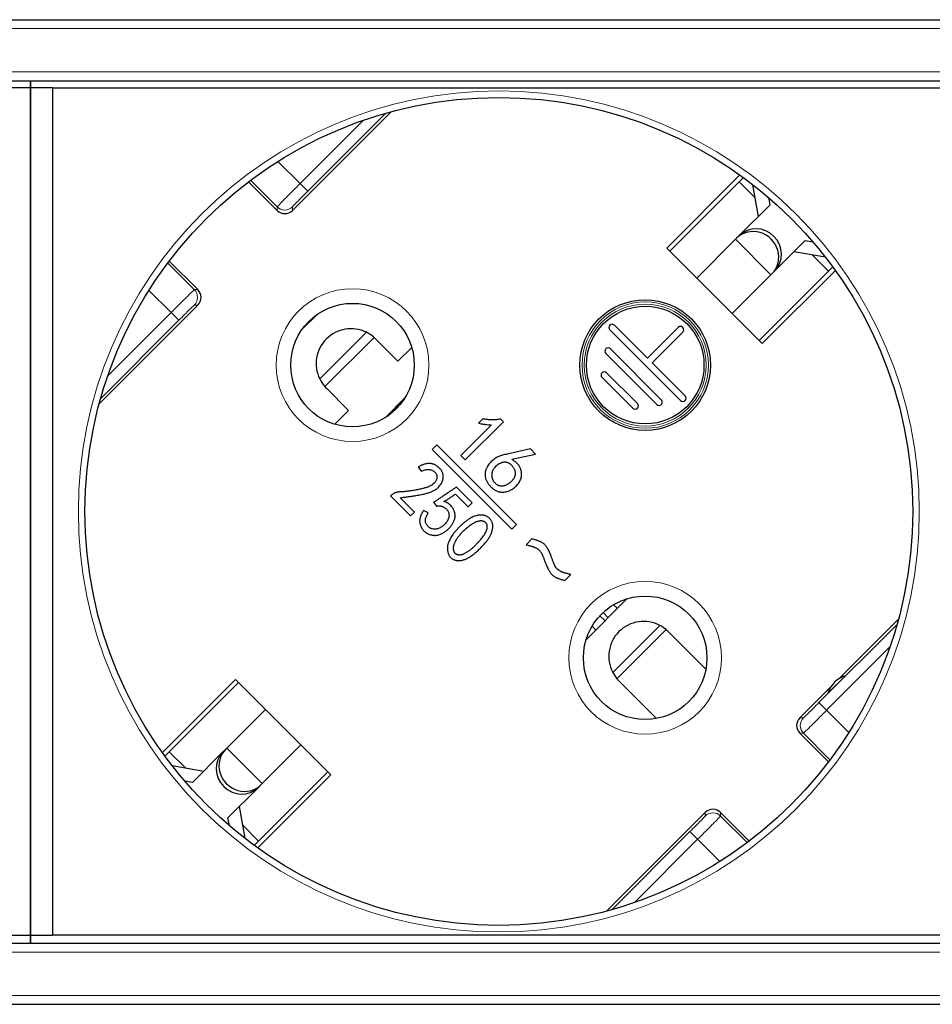
# Model space of a CAD drawing. Units: millimetres. Extents: x 440 to 1484, y 61 to 525.
# Drawn here: x 678 to 720, y 307 to 352 of the extents above; entities that cross this region are included whole.
import ezdxf

# ---------------------------------------------------------------- set-up
doc = ezdxf.new("R2010")
doc.units = ezdxf.units.MM
doc.header["$LTSCALE"] = 4
doc.layers.add('Visible (ISO)', color=7, linetype='Continuous', lineweight=25)
doc.layers.add('Visible Narrow (ISO)', color=7, linetype='Continuous', lineweight=15)

msp = doc.modelspace()

# ---------------------------------------------------------------- linework, layer by layer
at = {"layer": 'Visible (ISO)'}
for p, q in [((506.8, 352.4), (941.8, 352.4)), ((506.8, 349.6), (941.8, 349.6)), ((678.8, 349.275), (678.8, 349.6)), ((678.8, 349.6), (678.8, 349.275)), ((678.8, 349.275), (677.8, 349.275)), ((679.8, 349.275), (678.8, 349.275)), ((678.8, 310.375), (678.8, 349.275)), ((678.8, 349.275), (678.8, 310.375)), ((679.8, 349.275), (720.8, 349.275)), ((679.8, 349.275), (679.8, 310.375)), ((695.353, 348.173), (690.825, 343.644)), ((690.118, 343.644), (688.805, 344.957)), ((711.365, 345.274), (708.007, 341.917)), ((711.331, 344.957), (708.149, 341.775)), ((711.331, 344.957), (711.529, 345.155)), ((712.216, 343.367), (711.966, 344.825)), ((712.674, 344.247), (712.736, 343.887)), ((712.736, 343.887), (711.341, 342.492)), ((709.386, 340.538), (711.166, 342.318)), ((711.213, 342.364), (711.166, 342.318)), ((711.213, 342.364), (711.341, 342.492)), ((712.967, 340.866), (714.362, 342.261)), ((714.362, 342.261), (714.722, 342.199)), ((708.007, 341.917), (709.386, 340.538)), ((715.3, 341.491), (713.842, 341.741)), ((685.168, 341.32), (686.481, 340.007)), ((712.25, 337.674), (715.432, 340.856)), ((712.392, 337.532), (715.749, 340.89)), ((712.967, 340.866), (712.839, 340.738)), ((715.63, 341.054), (715.432, 340.856)), ((711.013, 338.911), (709.386, 340.538)), ((712.793, 340.691), (711.013, 338.911)), ((712.793, 340.691), (712.839, 340.738)), ((686.481, 339.3), (681.952, 334.772)), ((691.285, 338.205), (691.92, 338.84)), ((711.013, 338.911), (712.392, 337.532)), ((708.644, 334.916), (705.391, 338.169)), ((705.603, 338.381), (707.124, 336.861)), ((707.124, 336.861), (708.538, 338.275)), ((694.643, 337.745), (695.664, 336.724)), ((708.75, 338.063), (707.336, 336.649)), ((695.664, 336.724), (696.298, 337.358)), ((705.427, 337.285), (707.76, 334.952)), ((707.548, 334.739), (705.214, 337.073)), ((707.336, 336.649), (708.856, 335.128)), ((706.452, 334.563), (705.038, 335.977)), ((705.25, 336.189), (706.664, 334.775)), ((693.401, 334.461), (692.38, 335.482)), ((695.984, 335.035), (695.09, 334.141)), ((695.176, 334.197), (695.928, 334.949)), ((692.767, 333.827), (693.401, 334.461)), ((699.563, 334.074), (699.37, 333.881)), ((700.508, 333.942), (700.386, 334.064)), ((699.959, 333.8), (698.557, 332.397)), ((698.76, 332.194), (700.508, 333.942)), ((697.457, 332.883), (697.242, 332.668)), ((701.115, 329.226), (697.457, 332.883)), ((701.754, 332.696), (700.687, 332.462)), ((701.988, 332.462), (701.754, 332.696)), ((697.242, 332.668), (700.899, 329.01)), ((698.557, 332.397), (698.76, 332.194)), ((700.89, 332.218), (701.988, 332.462)), ((696.592, 331.872), (696.734, 331.669)), ((699.071, 330.227), (698.352, 330.945)), ((695.368, 330.576), (695.328, 330.535)), ((695.328, 330.535), (696.246, 329.617)), ((696.429, 329.8), (695.774, 330.454)), ((698.306, 330.626), (698.888, 330.044)), ((697.306, 330.244), (697.44, 330.069)), ((698.888, 330.044), (699.071, 330.227)), ((696.246, 329.617), (696.429, 329.8)), ((697.058, 329.76), (696.844, 329.873)), ((700.899, 329.01), (701.115, 329.226)), ((701.821, 328.566), (701.552, 328.297)), ((703.326, 326.66), (703.598, 326.933)), ((704.303, 323.929), (706.196, 325.822)), ((705.569, 325.546), (705.745, 325.37)), ((704.579, 324.556), (704.755, 324.38)), ((718.648, 324.878), (715.912, 322.143)), ((708.078, 324.31), (709.804, 322.583)), ((716.213, 322.285), (715.41, 321.482)), ((688.208, 322.118), (684.851, 318.76)), ((688.35, 321.976), (685.168, 318.794)), ((689.587, 320.739), (688.208, 322.118)), ((707.542, 320.321), (705.815, 322.047)), ((715.552, 321.783), (714.119, 320.35)), ((687.807, 318.959), (689.587, 320.739)), ((691.214, 319.112), (689.587, 320.739)), ((714.119, 319.643), (715.432, 318.33)), ((691.214, 319.112), (689.434, 317.332)), ((692.593, 317.733), (691.214, 319.112)), ((684.97, 318.596), (685.168, 318.794)), ((687.633, 318.784), (686.238, 317.389)), ((687.633, 318.784), (687.761, 318.912)), ((687.807, 318.959), (687.761, 318.912)), ((685.3, 318.159), (686.758, 317.909)), ((689.269, 314.693), (692.451, 317.875)), ((686.238, 317.389), (685.878, 317.451)), ((689.235, 314.376), (692.593, 317.733)), ((689.387, 317.286), (689.434, 317.332)), ((687.864, 315.763), (689.259, 317.158)), ((689.387, 317.286), (689.259, 317.158)), ((688.384, 316.283), (688.634, 314.825)), ((705.247, 311.477), (709.775, 316.006)), ((710.482, 316.006), (711.795, 314.693)), ((687.926, 315.403), (687.864, 315.763)), ((689.269, 314.693), (689.071, 314.495)), ((677.8, 310.375), (678.8, 310.375)), ((678.8, 310.375), (679.8, 310.375)), ((678.8, 310), (678.8, 310.375)), ((678.8, 310.375), (678.8, 310)), ((720.8, 310.375), (679.8, 310.375)), ((506.8, 310), (941.8, 310)), ((506.8, 307.2), (941.8, 307.2))]:
    msp.add_line(p, q, dxfattribs=at)
for centre, radius in [((700.3, 329.825), 19.003), ((707.018, 336.543), 3), ((693.582, 336.543), 2.836), ((707.018, 336.543), 2.7), ((707.018, 323.107), 2.836)]:
    msp.add_circle(centre, radius, dxfattribs=at)
for centre, radius, start, end in [((693.512, 336.613), 1.6, 63.8575, 206.1425), ((705.497, 338.275), 0.15, 45, 225), ((708.644, 338.169), 0.15, 315, 135), ((693.512, 336.613), 1.6, 45, 48.6698), ((705.32, 337.179), 0.15, 45, 225), ((705.144, 336.083), 0.15, 45, 225), ((707.654, 334.845), 0.15, 225, 45), ((708.75, 335.022), 0.15, 225, 45), ((706.558, 334.669), 0.15, 225, 45), ((706.947, 323.178), 1.6, 62.203, 207.797), ((716.582, 321.113), 1.229, 107.5029, 162.4971), ((710.129, 315.652), 0.5, 44.9991, 135.0009)]:
    msp.add_arc(centre, radius, start, end, dxfattribs=at)
for centre, major_axis, ratio, start_param, end_param in [((690.471, 343.998), (0, -0.5), 0.999924, 5.497825, 7.068545), ((712.026, 341.551), (0.813, -0.813), 0.953717, 0, 3.141593), ((712.154, 341.679), (-0.813, 0.813), 0.953717, 3.141593, 6.283185), ((686.127, 339.654), (0.5, 0), 0.999924, 5.497825, 7.068545), ((693.512, 336.613), (1.131, 1.131), 1, 3.077551, 3.141601), ((706.803, 323.034), (1.275, 1.275), 0.941742, 6.283179, 6.36386), ((707.091, 323.322), (-1.275, -1.275), 0.941742, 6.20251, 6.283192), ((714.473, 319.996), (-0.5, 0), 0.999924, 5.497825, 7.068545), ((688.446, 317.971), (0.813, -0.813), 0.953717, 3.141593, 6.283185), ((688.574, 318.099), (-0.813, 0.813), 0.953717, 0, 3.141593)]:
    msp.add_ellipse(centre, major_axis=major_axis, ratio=ratio, start_param=start_param, end_param=end_param, dxfattribs=at)
for points, knots in [([(694.568, 337.815), (694.559, 337.823), (694.55, 337.831), (694.445, 337.919), (694.331, 337.993), (694.217, 338.05)], [0.44884673, 0.44884673, 0.44884673, 0.44884673, 0.45263046, 0.45263046, 0.49098093, 0.49098093, 0.49098093, 0.49098093]), ([(692.075, 335.908), (692.132, 335.794), (692.206, 335.68), (692.294, 335.575), (692.302, 335.566), (692.31, 335.557)], [0.18682177, 0.18682177, 0.18682177, 0.18682177, 0.22517224, 0.22517224, 0.22895598, 0.22895598, 0.22895598, 0.22895598]), ([(700.386, 334.064), (700.353, 334.058), (700.287, 334.047), (700.186, 334.037), (700.084, 334.031), (699.982, 334.03), (699.878, 334.034), (699.774, 334.042), (699.668, 334.055), (699.598, 334.068), (699.563, 334.074)], [0, 0, 0, 0, 0.121625, 0.243776, 0.366739, 0.49015, 0.615573, 0.741985, 0.869564, 1, 1, 1, 1]), ([(699.37, 333.881), (699.423, 333.869), (699.525, 333.845), (699.677, 333.819), (699.821, 333.803), (699.914, 333.801), (699.959, 333.8)], [0, 0, 0, 0, 0.27288, 0.53033, 0.772009, 1, 1, 1, 1]), ([(700.687, 332.462), (700.648, 332.452), (700.575, 332.434), (700.471, 332.404), (700.379, 332.375), (700.296, 332.346), (700.219, 332.312), (700.143, 332.269), (700.066, 332.215), (700.016, 332.174), (699.991, 332.152)], [0, 0, 0, 0, 0.155368, 0.295354, 0.420335, 0.529973, 0.635489, 0.747878, 0.86942, 1, 1, 1, 1]), ([(695.774, 330.454), (695.841, 330.463), (695.969, 330.479), (696.154, 330.505), (696.324, 330.529), (696.479, 330.554), (696.619, 330.578), (696.743, 330.602), (696.852, 330.624), (696.948, 330.648), (697.034, 330.671), (697.112, 330.698), (697.185, 330.724), (697.252, 330.753), (697.314, 330.783), (697.371, 330.815), (697.422, 330.848), (697.482, 330.894), (697.546, 330.955), (697.612, 331.03), (697.665, 331.108), (697.702, 331.188), (697.727, 331.267), (697.743, 331.343), (697.749, 331.416), (697.743, 331.484), (697.73, 331.548), (697.712, 331.606), (697.691, 331.659), (697.663, 331.707), (697.631, 331.751), (697.594, 331.794), (697.551, 331.836), (697.52, 331.862), (697.504, 331.875)], [0, 0, 0, 0, 0.068977, 0.132877, 0.191654, 0.245187, 0.293636, 0.336866, 0.375004, 0.408147, 0.437973, 0.466088, 0.492594, 0.517671, 0.541234, 0.563516, 0.584268, 0.603954, 0.640712, 0.674682, 0.706493, 0.736608, 0.76507, 0.791582, 0.81615, 0.839636, 0.861843, 0.882677, 0.902109, 0.920465, 0.938945, 0.958152, 0.978591, 1, 1, 1, 1]), ([(697.504, 331.875), (697.49, 331.886), (697.463, 331.909), (697.419, 331.94), (697.373, 331.964), (697.326, 331.986), (697.276, 332.002), (697.225, 332.015), (697.173, 332.024), (697.118, 332.027), (697.061, 332.026), (697.002, 332.02), (696.94, 332.009), (696.875, 331.992), (696.808, 331.97), (696.738, 331.943), (696.666, 331.91), (696.617, 331.885), (696.592, 331.872)], [0, 0, 0, 0, 0.055318, 0.109229, 0.162883, 0.215803, 0.268953, 0.321932, 0.376834, 0.432261, 0.490302, 0.550824, 0.615362, 0.683214, 0.755755, 0.832716, 0.913818, 1, 1, 1, 1]), ([(699.991, 332.152), (699.965, 332.128), (699.913, 332.08), (699.845, 331.996), (699.784, 331.903), (699.739, 331.819), (699.708, 331.749), (699.691, 331.694), (699.677, 331.639), (699.67, 331.583), (699.667, 331.527), (699.67, 331.47), (699.677, 331.412), (699.69, 331.354), (699.708, 331.296), (699.731, 331.239), (699.759, 331.184), (699.791, 331.129), (699.828, 331.075), (699.871, 331.023), (699.919, 330.972), (699.97, 330.922), (700.023, 330.876), (700.079, 330.835), (700.134, 330.8), (700.189, 330.771), (700.245, 330.748), (700.301, 330.73), (700.357, 330.719), (700.43, 330.712), (700.52, 330.713), (700.624, 330.726), (700.722, 330.751), (700.815, 330.788), (700.9, 330.836), (700.982, 330.889), (701.056, 330.951), (701.125, 331.018), (701.186, 331.091), (701.24, 331.168), (701.284, 331.249), (701.313, 331.32), (701.331, 331.379), (701.34, 331.426), (701.345, 331.476), (701.345, 331.528), (701.342, 331.583), (701.335, 331.64), (701.323, 331.7), (701.308, 331.762), (701.286, 331.825), (701.255, 331.886), (701.215, 331.946), (701.167, 332.004), (701.11, 332.061), (701.045, 332.115), (700.971, 332.169), (700.918, 332.201), (700.89, 332.218)], [0, 0, 0, 0, 0.025205, 0.051071, 0.077624, 0.105486, 0.119493, 0.133287, 0.146896, 0.160271, 0.173926, 0.187581, 0.201467, 0.215828, 0.23036, 0.245031, 0.259993, 0.275286, 0.290919, 0.307116, 0.323961, 0.341342, 0.358593, 0.375064, 0.390736, 0.4057, 0.420181, 0.434221, 0.447874, 0.461318, 0.487569, 0.512595, 0.536782, 0.560509, 0.584119, 0.607423, 0.630555, 0.653759, 0.676775, 0.699155, 0.721265, 0.743249, 0.754403, 0.765936, 0.777959, 0.790441, 0.803588, 0.817474, 0.832161, 0.847547, 0.8635, 0.880073, 0.897168, 0.915176, 0.934465, 0.954829, 0.976758, 1, 1, 1, 1]), ([(701.065, 331.592), (701.064, 331.609), (701.059, 331.644), (701.045, 331.695), (701.028, 331.744), (701.005, 331.791), (700.98, 331.835), (700.949, 331.877), (700.915, 331.917), (700.876, 331.955), (700.835, 331.99), (700.79, 332.021), (700.745, 332.046), (700.698, 332.066), (700.65, 332.078), (700.602, 332.084), (700.553, 332.085), (700.503, 332.079), (700.436, 332.062), (700.356, 332.032), (700.265, 331.983), (700.183, 331.921), (700.123, 331.861), (700.08, 331.808), (700.052, 331.767), (700.028, 331.725), (700.008, 331.683), (699.992, 331.639), (699.98, 331.594), (699.973, 331.548), (699.971, 331.517), (699.97, 331.501)], [0.5047719, 0.5047719, 0.5047719, 0.5047719, 0.520326, 0.5359164, 0.5514284, 0.5666923, 0.5819092, 0.5971483, 0.612796, 0.6287332, 0.6450708, 0.6612714, 0.6766864, 0.6916293, 0.7060646, 0.7204746, 0.7349178, 0.7497805, 0.765139, 0.7959739, 0.8261574, 0.8563118, 0.8868363, 0.901956, 0.9167915, 0.9310044, 0.9448493, 0.9587068, 0.9724879, 0.9861597, 1, 1, 1, 1]), ([(696.734, 331.669), (696.765, 331.684), (696.823, 331.711), (696.912, 331.74), (696.997, 331.753), (697.078, 331.753), (697.154, 331.74), (697.224, 331.72), (697.287, 331.69), (697.343, 331.652), (697.39, 331.606), (697.426, 331.553), (697.448, 331.491), (697.457, 331.426), (697.454, 331.358), (697.44, 331.292), (697.412, 331.229), (697.374, 331.169), (697.322, 331.113), (697.257, 331.06), (697.178, 331.011), (697.103, 330.974), (697.034, 330.946), (696.973, 330.925), (696.905, 330.904), (696.829, 330.883), (696.745, 330.862), (696.654, 330.843), (696.555, 330.823), (696.451, 330.803), (696.346, 330.785), (696.245, 330.77), (696.151, 330.756), (696.063, 330.745), (695.98, 330.737), (695.905, 330.729), (695.835, 330.725), (695.771, 330.723), (695.712, 330.721), (695.655, 330.713), (695.601, 330.701), (695.549, 330.685), (695.5, 330.664), (695.453, 330.64), (695.409, 330.61), (695.382, 330.587), (695.368, 330.576)], [0, 0, 0, 0, 0.030433, 0.058371, 0.08402, 0.108406, 0.131452, 0.153371, 0.174103, 0.194663, 0.214419, 0.23341, 0.252464, 0.272699, 0.293225, 0.313211, 0.333611, 0.35489, 0.377637, 0.402658, 0.430526, 0.461365, 0.47867, 0.49818, 0.519635, 0.543416, 0.569541, 0.597638, 0.628106, 0.660794, 0.693556, 0.724435, 0.753166, 0.780027, 0.805031, 0.827898, 0.848932, 0.867999, 0.88579, 0.902897, 0.91959, 0.935833, 0.95197, 0.967863, 0.983808, 1, 1, 1, 1]), ([(699.97, 331.501), (699.97, 331.486), (699.97, 331.455), (699.977, 331.409), (699.987, 331.364), (700.002, 331.32), (700.021, 331.276), (700.045, 331.233), (700.075, 331.191), (700.107, 331.151), (700.144, 331.113), (700.182, 331.08), (700.224, 331.052), (700.267, 331.031), (700.313, 331.014), (700.361, 331.004), (700.412, 330.998), (700.464, 330.998), (700.517, 331.004), (700.571, 331.015), (700.624, 331.035), (700.678, 331.059), (700.732, 331.091), (700.785, 331.128), (700.838, 331.173), (700.891, 331.221), (700.939, 331.274), (700.981, 331.327), (701.014, 331.38), (701.04, 331.433), (701.056, 331.486), (701.066, 331.539), (701.066, 331.574), (701.065, 331.592)], [0, 0, 0, 0, 0.0138111, 0.0275711, 0.0412393, 0.054991, 0.0690588, 0.0836261, 0.0986824, 0.1143719, 0.1300847, 0.1450613, 0.1597191, 0.1740564, 0.1884157, 0.2030477, 0.2179104, 0.2334636, 0.24943, 0.2656803, 0.2823452, 0.2998145, 0.3181615, 0.3375341, 0.3579358, 0.3797175, 0.4012829, 0.4211878, 0.4397267, 0.4571194, 0.4734323, 0.4892178, 0.5047719, 0.5047719, 0.5047719, 0.5047719]), ([(698.352, 330.945), (698.313, 330.919), (698.237, 330.867), (698.127, 330.792), (698.023, 330.722), (697.927, 330.656), (697.837, 330.595), (697.754, 330.54), (697.678, 330.488), (697.609, 330.443), (697.547, 330.401), (697.492, 330.364), (697.445, 330.332), (697.403, 330.306), (697.369, 330.283), (697.342, 330.266), (697.322, 330.253), (697.31, 330.247), (697.306, 330.244)], [0, 0, 0, 0, 0.112793, 0.218763, 0.318133, 0.411029, 0.496625, 0.575861, 0.648622, 0.714436, 0.773775, 0.825814, 0.871731, 0.910704, 0.9432, 0.968758, 0.987837, 1, 1, 1, 1]), ([(697.778, 330.28), (697.796, 330.29), (697.834, 330.311), (697.891, 330.346), (697.951, 330.385), (698.015, 330.426), (698.083, 330.47), (698.154, 330.519), (698.229, 330.571), (698.28, 330.607), (698.306, 330.626)], [0, 0, 0, 0, 0.098645, 0.204681, 0.317711, 0.438471, 0.567434, 0.703924, 0.848179, 1, 1, 1, 1]), ([(696.844, 329.873), (696.828, 329.849), (696.798, 329.804), (696.758, 329.734), (696.725, 329.667), (696.7, 329.601), (696.68, 329.538), (696.668, 329.477), (696.663, 329.417), (696.665, 329.36), (696.672, 329.305), (696.682, 329.252), (696.696, 329.202), (696.713, 329.154), (696.733, 329.109), (696.756, 329.066), (696.783, 329.026), (696.823, 328.976), (696.876, 328.921), (696.944, 328.863), (697.015, 328.816), (697.089, 328.782), (697.164, 328.756), (697.239, 328.738), (697.314, 328.728), (697.389, 328.726), (697.465, 328.732), (697.541, 328.749), (697.617, 328.775), (697.692, 328.81), (697.765, 328.853), (697.836, 328.897), (697.901, 328.946), (697.961, 328.998), (698.017, 329.052), (698.067, 329.109), (698.112, 329.166), (698.152, 329.225), (698.188, 329.287), (698.219, 329.352), (698.247, 329.42), (698.273, 329.491), (698.291, 329.566), (698.295, 329.644), (698.287, 329.723), (698.266, 329.804), (698.236, 329.883), (698.198, 329.958), (698.152, 330.028), (698.099, 330.093), (698.036, 330.152), (697.961, 330.203), (697.874, 330.247), (697.811, 330.269), (697.778, 330.28)], [0, 0, 0, 0, 0.021854, 0.042494, 0.06181, 0.07985, 0.096873, 0.112893, 0.12826, 0.14303, 0.157218, 0.170992, 0.184449, 0.197453, 0.210175, 0.222707, 0.235144, 0.247622, 0.271826, 0.294546, 0.316284, 0.337332, 0.357754, 0.377601, 0.397095, 0.416283, 0.435671, 0.455591, 0.476143, 0.497875, 0.519936, 0.541409, 0.562299, 0.582848, 0.602948, 0.622394, 0.641164, 0.659457, 0.677753, 0.696328, 0.715316, 0.73491, 0.754591, 0.774492, 0.79488, 0.816499, 0.838641, 0.860115, 0.881547, 0.903012, 0.925077, 0.948194, 0.973062, 1, 1, 1, 1]), ([(697.44, 330.069), (697.455, 330.072), (697.485, 330.078), (697.529, 330.081), (697.572, 330.082), (697.614, 330.078), (697.655, 330.071), (697.694, 330.06), (697.732, 330.044), (697.78, 330.019), (697.835, 329.983), (697.892, 329.935), (697.939, 329.881), (697.975, 329.822), (698, 329.758), (698.013, 329.691), (698.014, 329.62), (698.002, 329.547), (697.981, 329.472), (697.946, 329.399), (697.899, 329.328), (697.842, 329.26), (697.778, 329.197), (697.711, 329.142), (697.64, 329.096), (697.568, 329.058), (697.493, 329.03), (697.415, 329.015), (697.336, 329.012), (697.27, 329.019), (697.217, 329.031), (697.178, 329.047), (697.14, 329.066), (697.104, 329.091), (697.069, 329.12), (697.034, 329.154), (697.002, 329.194), (696.97, 329.237), (696.944, 329.285), (696.928, 329.34), (696.924, 329.399), (696.93, 329.463), (696.947, 329.531), (696.973, 329.604), (697.011, 329.681), (697.042, 329.733), (697.058, 329.76)], [0, 0, 0, 0, 0.016312, 0.032054, 0.047174, 0.061974, 0.076579, 0.090934, 0.105428, 0.119882, 0.148134, 0.174536, 0.199463, 0.223544, 0.247303, 0.271172, 0.295743, 0.322096, 0.349484, 0.37789, 0.407664, 0.439604, 0.471677, 0.502433, 0.532049, 0.560956, 0.58905, 0.616403, 0.644207, 0.672528, 0.686921, 0.701697, 0.716573, 0.731932, 0.748048, 0.765153, 0.783132, 0.802223, 0.821667, 0.841344, 0.862014, 0.884411, 0.908889, 0.936208, 0.966385, 1, 1, 1, 1]), ([(699.31, 328.006), (699.359, 328.051), (699.453, 328.139), (699.583, 328.274), (699.698, 328.408), (699.785, 328.518), (699.845, 328.606), (699.885, 328.671), (699.919, 328.737), (699.948, 328.803), (699.973, 328.868), (699.993, 328.934), (700.008, 329.001), (700.017, 329.067), (700.022, 329.131), (700.02, 329.193), (700.014, 329.251), (700, 329.306), (699.981, 329.358), (699.955, 329.407), (699.924, 329.452), (699.887, 329.493), (699.847, 329.53), (699.804, 329.562), (699.761, 329.591), (699.715, 329.614), (699.668, 329.633), (699.619, 329.646), (699.569, 329.656), (699.499, 329.661), (699.41, 329.658), (699.303, 329.642), (699.195, 329.612), (699.106, 329.577), (699.033, 329.54), (698.976, 329.508), (698.917, 329.471), (698.856, 329.428), (698.793, 329.381), (698.728, 329.329), (698.661, 329.271), (698.617, 329.23), (698.594, 329.209)], [0.4928394, 0.4928394, 0.4928394, 0.4928394, 0.524059, 0.5534937, 0.5810341, 0.6069977, 0.6193789, 0.6313516, 0.6429114, 0.6542169, 0.6651572, 0.6760151, 0.6865816, 0.6970952, 0.7072703, 0.716923, 0.7261338, 0.7349457, 0.7435487, 0.7520681, 0.7606333, 0.7693088, 0.7779786, 0.7863534, 0.7944756, 0.8024685, 0.810415, 0.8183336, 0.8263489, 0.8345156, 0.8511347, 0.8680211, 0.8854257, 0.903656, 0.9132999, 0.9235933, 0.9345336, 0.9461714, 0.9585227, 0.9715879, 0.985449, 1, 1, 1, 1]), ([(698.594, 329.209), (698.572, 329.188), (698.528, 329.147), (698.465, 329.085), (698.408, 329.026), (698.354, 328.969), (698.305, 328.915), (698.261, 328.863), (698.221, 328.813), (698.175, 328.75), (698.124, 328.671), (698.067, 328.575), (698.019, 328.476), (697.983, 328.391), (697.959, 328.322), (697.947, 328.268), (697.937, 328.214), (697.935, 328.159), (697.935, 328.102), (697.941, 328.044), (697.952, 327.985), (697.965, 327.926), (697.985, 327.869), (698.009, 327.816), (698.038, 327.768), (698.074, 327.725), (698.113, 327.686), (698.157, 327.652), (698.207, 327.625), (698.26, 327.601), (698.317, 327.584), (698.376, 327.571), (698.435, 327.566), (698.495, 327.565), (698.557, 327.571), (698.619, 327.583), (698.683, 327.6), (698.747, 327.624), (698.814, 327.653), (698.881, 327.688), (698.949, 327.727), (699.019, 327.773), (699.09, 327.824), (699.163, 327.879), (699.237, 327.94), (699.285, 327.984), (699.31, 328.006)], [0, 0, 0, 0, 0.0145423, 0.0283078, 0.0413027, 0.0535303, 0.065, 0.075712, 0.0856843, 0.0949318, 0.1125024, 0.1299456, 0.147245, 0.1645431, 0.1731136, 0.1817427, 0.1903231, 0.1989803, 0.2078749, 0.2169839, 0.2262678, 0.2359347, 0.2455138, 0.2546386, 0.2634174, 0.2720664, 0.2806698, 0.2892956, 0.2981629, 0.3074069, 0.3168023, 0.3260676, 0.335427, 0.3448251, 0.3545186, 0.3644254, 0.3747652, 0.3854897, 0.3967612, 0.4086576, 0.4210635, 0.4340963, 0.447762, 0.4621277, 0.477147, 0.4928394, 0.4928394, 0.4928394, 0.4928394]), ([(698.846, 329.079), (698.821, 329.058), (698.772, 329.017), (698.702, 328.953), (698.635, 328.89), (698.573, 328.825), (698.515, 328.76), (698.461, 328.695), (698.412, 328.63), (698.367, 328.564), (698.327, 328.5), (698.292, 328.437), (698.263, 328.376), (698.24, 328.318), (698.223, 328.261), (698.211, 328.206), (698.205, 328.154), (698.206, 328.104), (698.212, 328.057), (698.221, 328.015), (698.237, 327.976), (698.257, 327.943), (698.281, 327.913), (698.312, 327.889), (698.346, 327.868), (698.385, 327.853), (698.427, 327.842), (698.471, 327.837), (698.517, 327.838), (698.564, 327.843), (698.613, 327.854), (698.664, 327.87), (698.716, 327.892), (698.787, 327.928), (698.877, 327.981), (698.982, 328.056), (699.05, 328.111), (699.083, 328.14)], [0, 0, 0, 0, 0.0207563, 0.0409877, 0.0605522, 0.0796339, 0.098097, 0.1159666, 0.1335205, 0.1505407, 0.1667464, 0.1820824, 0.1962907, 0.2096297, 0.2222343, 0.2340893, 0.2452024, 0.2559037, 0.2658864, 0.275136, 0.2838667, 0.2920859, 0.3002482, 0.3083379, 0.3167133, 0.3256551, 0.334932, 0.3443359, 0.3540127, 0.3640949, 0.3747014, 0.3859339, 0.3978782, 0.4106056, 0.4371964, 0.4646429, 0.4928047, 0.4928047, 0.4928047, 0.4928047]), ([(699.083, 328.14), (699.118, 328.17), (699.184, 328.233), (699.278, 328.33), (699.368, 328.425), (699.452, 328.517), (699.53, 328.607), (699.601, 328.696), (699.659, 328.789), (699.708, 328.885), (699.739, 328.967), (699.757, 329.032), (699.765, 329.079), (699.768, 329.123), (699.765, 329.165), (699.757, 329.204), (699.743, 329.24), (699.724, 329.274), (699.699, 329.305), (699.671, 329.332), (699.638, 329.355), (699.602, 329.371), (699.562, 329.383), (699.519, 329.389), (699.473, 329.391), (699.423, 329.387), (699.37, 329.377), (699.314, 329.363), (699.255, 329.341), (699.193, 329.314), (699.129, 329.279), (699.062, 329.239), (698.992, 329.192), (698.92, 329.138), (698.871, 329.099), (698.846, 329.079)], [0.4928047, 0.4928047, 0.4928047, 0.4928047, 0.522038, 0.5512588, 0.5791218, 0.6055557, 0.6307326, 0.6549145, 0.6781915, 0.7009991, 0.7233696, 0.7341126, 0.7441626, 0.7535146, 0.7623067, 0.770679, 0.7788603, 0.7870645, 0.7954916, 0.803947, 0.8122197, 0.8206236, 0.829303, 0.8385119, 0.8483078, 0.8589247, 0.8703596, 0.8827014, 0.8959188, 0.9102398, 0.9257217, 0.942414, 0.9602847, 0.9795013, 1, 1, 1, 1]), ([(701.552, 328.297), (701.576, 328.291), (701.623, 328.279), (701.69, 328.261), (701.751, 328.243), (701.806, 328.228), (701.856, 328.21), (701.9, 328.195), (701.939, 328.18), (701.982, 328.161), (702.03, 328.136), (702.081, 328.104), (702.128, 328.071), (702.155, 328.046), (702.168, 328.034)], [0, 0, 0, 0, 0.109797, 0.212534, 0.305952, 0.391777, 0.468965, 0.538571, 0.599007, 0.652703, 0.747876, 0.837326, 0.920994, 1, 1, 1, 1]), ([(702.408, 328.301), (702.395, 328.313), (702.368, 328.339), (702.323, 328.373), (702.273, 328.404), (702.228, 328.428), (702.188, 328.447), (702.152, 328.46), (702.11, 328.476), (702.063, 328.493), (702.01, 328.51), (701.952, 328.527), (701.888, 328.547), (701.844, 328.559), (701.821, 328.566)], [0, 0, 0, 0, 0.083666, 0.171072, 0.259813, 0.352944, 0.404369, 0.463773, 0.532055, 0.609229, 0.693588, 0.787586, 0.889478, 1, 1, 1, 1]), ([(702.722, 327.714), (702.709, 327.748), (702.685, 327.814), (702.647, 327.908), (702.609, 327.993), (702.57, 328.071), (702.531, 328.14), (702.491, 328.202), (702.451, 328.255), (702.422, 328.286), (702.408, 328.301)], [0, 0, 0, 0, 0.162233, 0.313656, 0.453431, 0.582222, 0.701288, 0.811006, 0.910378, 1, 1, 1, 1]), ([(702.168, 328.034), (702.185, 328.014), (702.223, 327.973), (702.255, 327.917), (702.277, 327.873), (702.292, 327.842), (702.307, 327.802), (702.328, 327.756), (702.348, 327.702), (702.373, 327.64), (702.398, 327.571), (702.417, 327.522), (702.426, 327.496)], [0, 0, 0, 0, 0.131166, 0.275957, 0.320716, 0.377626, 0.448909, 0.532244, 0.629548, 0.739533, 0.862876, 1, 1, 1, 1]), ([(702.985, 327.172), (702.966, 327.194), (702.924, 327.242), (702.886, 327.305), (702.861, 327.355), (702.847, 327.388), (702.83, 327.427), (702.811, 327.473), (702.792, 327.525), (702.77, 327.582), (702.746, 327.646), (702.73, 327.691), (702.722, 327.714)], [0, 0, 0, 0, 0.145443, 0.312122, 0.36157, 0.421484, 0.492395, 0.572796, 0.663795, 0.765825, 0.877394, 1, 1, 1, 1]), ([(702.426, 327.496), (702.439, 327.463), (702.464, 327.399), (702.503, 327.307), (702.542, 327.223), (702.582, 327.147), (702.621, 327.079), (702.661, 327.019), (702.7, 326.967), (702.729, 326.936), (702.742, 326.922)], [0, 0, 0, 0, 0.162079, 0.313664, 0.453084, 0.583365, 0.702385, 0.810499, 0.91053, 1, 1, 1, 1]), ([(702.742, 326.922), (702.755, 326.91), (702.78, 326.886), (702.824, 326.854), (702.872, 326.823), (702.915, 326.799), (702.955, 326.782), (702.991, 326.767), (703.033, 326.751), (703.081, 326.735), (703.134, 326.717), (703.193, 326.699), (703.257, 326.68), (703.302, 326.667), (703.326, 326.66)], [0, 0, 0, 0, 0.079687, 0.16318, 0.250183, 0.342111, 0.393486, 0.453761, 0.522575, 0.599989, 0.686385, 0.78248, 0.886214, 1, 1, 1, 1]), ([(703.598, 326.933), (703.571, 326.939), (703.519, 326.952), (703.444, 326.97), (703.378, 326.987), (703.319, 327.003), (703.267, 327.018), (703.223, 327.032), (703.187, 327.045), (703.132, 327.065), (703.062, 327.104), (703.011, 327.15), (702.985, 327.172)], [0, 0, 0, 0, 0.126539, 0.241243, 0.344118, 0.435447, 0.515995, 0.586086, 0.643436, 0.690105, 0.848616, 1, 1, 1, 1])]:
    msp.add_open_spline(points, degree=3, knots=knots, dxfattribs=at)
for points in [[(707.977, 324.402), (707.891, 324.474), (707.793, 324.541), (707.693, 324.594)], [(705.531, 322.432), (705.584, 322.332), (705.651, 322.234), (705.723, 322.148)]]:
    msp.add_open_spline(points, degree=3, dxfattribs=at)
at = {"layer": 'Visible Narrow (ISO)'}
for p, q in [((506.8, 352), (941.8, 352)), ((506.8, 350), (941.8, 350)), ((695.111, 348.106), (691.526, 344.521)), ((691.172, 344.874), (694.079, 347.781)), ((690.154, 345.893), (691.172, 344.874)), ((690.118, 343.807), (688.898, 345.027)), ((712.07, 344.218), (711.331, 344.957)), ((691.172, 344.874), (691.526, 344.521)), ((690.118, 343.644), (690.118, 343.807)), ((690.825, 343.807), (690.825, 343.644)), ((712.793, 340.691), (711.166, 342.318)), ((715.432, 340.856), (714.693, 341.595)), ((685.098, 341.227), (686.318, 340.007)), ((685.251, 338.953), (684.232, 339.971)), ((686.318, 340.007), (686.481, 340.007)), ((686.481, 339.3), (686.318, 339.3)), ((685.604, 338.599), (682.019, 335.014)), ((682.344, 336.046), (685.251, 338.953)), ((685.251, 338.953), (685.604, 338.599)), ((694.217, 338.05), (692.075, 335.908)), ((692.31, 335.557), (694.568, 337.815)), ((704.943, 325.041), (705.179, 324.805)), ((705.084, 325.182), (705.32, 324.946)), ((705.531, 322.432), (707.693, 324.594)), ((714.996, 321.051), (718.581, 324.636)), ((705.723, 322.148), (707.977, 324.402)), ((718.256, 323.604), (715.349, 320.697)), ((714.996, 321.051), (715.349, 320.697)), ((715.349, 320.697), (716.368, 319.679)), ((714.119, 320.35), (714.282, 320.35)), ((714.282, 319.643), (714.119, 319.643)), ((715.502, 318.423), (714.282, 319.643)), ((685.168, 318.794), (685.907, 318.055)), ((689.434, 317.332), (687.807, 318.959)), ((709.775, 315.843), (709.775, 316.006)), ((710.482, 316.006), (710.482, 315.843)), ((710.482, 315.843), (711.702, 314.623)), ((688.53, 315.432), (689.269, 314.693)), ((705.489, 311.544), (709.074, 315.129)), ((709.074, 315.129), (709.428, 314.776)), ((709.428, 314.776), (706.521, 311.869)), ((710.446, 313.757), (709.428, 314.776)), ((506.8, 309.6), (941.8, 309.6)), ((506.8, 307.6), (941.8, 307.6))]:
    msp.add_line(p, q, dxfattribs=at)
for centre, radius in [((700.3, 329.825), 19.303), ((693.582, 336.543), 3.506), ((707.018, 336.543), 2.9), ((707.018, 336.543), 2.8), ((707.018, 323.107), 3.506)]:
    msp.add_circle(centre, radius, dxfattribs=at)
for centre, major_axis, start_param, end_param in [((690.471, 344.161), (-0.5, 0), 0.785436, 1.570796), ((690.471, 344.161), (-0.5, 0), 1.570796, 2.356156), ((685.964, 339.654), (0, 0.5), 4.712389, 5.497749), ((685.964, 339.654), (0, 0.5), 3.927029, 4.712389), ((714.636, 319.996), (0, 0.5), 0.785436, 1.570796), ((714.636, 319.996), (0, 0.5), 1.570796, 2.356156), ((710.129, 315.489), (-0.5, 0), 3.927029, 5.497749)]:
    msp.add_ellipse(centre, major_axis=major_axis, ratio=0.999924, start_param=start_param, end_param=end_param, dxfattribs=at)
for points, knots in [([(690.118, 343.807), (690.118, 343.809), (690.146, 343.839), (690.199, 343.893), (690.252, 343.947), (690.33, 344.027), (690.427, 344.126), (690.525, 344.224), (690.642, 344.342), (690.769, 344.47), (690.896, 344.598), (691.034, 344.736), (691.172, 344.874)], [4.721116, 4.721116, 4.721116, 4.721116, 5.111633, 5.111633, 5.111633, 5.50215, 5.50215, 5.50215, 5.892668, 5.892668, 5.892668, 6.283185, 6.283185, 6.283185, 6.283185]), ([(691.526, 344.521), (691.434, 344.428), (691.342, 344.336), (691.257, 344.251), (691.172, 344.165), (691.094, 344.087), (691.03, 344.021), (690.965, 343.955), (690.913, 343.902), (690.878, 343.865), (690.843, 343.829), (690.825, 343.809), (690.825, 343.807)], [0, 0, 0, 0, 0.390517, 0.390517, 0.390517, 0.781035, 0.781035, 0.781035, 1.171552, 1.171552, 1.171552, 1.56207, 1.56207, 1.56207, 1.56207]), ([(685.251, 338.953), (685.389, 339.091), (685.527, 339.229), (685.655, 339.356), (685.783, 339.483), (685.901, 339.6), (685.999, 339.698), (686.098, 339.795), (686.178, 339.873), (686.232, 339.926), (686.286, 339.979), (686.316, 340.007), (686.318, 340.007)], [3.141593, 3.141593, 3.141593, 3.141593, 3.53211, 3.53211, 3.53211, 3.922627, 3.922627, 3.922627, 4.313145, 4.313145, 4.313145, 4.703662, 4.703662, 4.703662, 4.703662]), ([(686.318, 339.3), (686.316, 339.3), (686.296, 339.282), (686.223, 339.212), (686.17, 339.16), (686.038, 339.031), (685.96, 338.953), (685.789, 338.783), (685.697, 338.691), (685.604, 338.599)], [1.579523, 1.579523, 1.579523, 1.579523, 1.97004, 1.97004, 2.360558, 2.360558, 2.751075, 2.751075, 3.141593, 3.141593, 3.141593, 3.141593]), ([(714.282, 320.35), (714.284, 320.35), (714.304, 320.368), (714.377, 320.438), (714.43, 320.49), (714.562, 320.619), (714.64, 320.697), (714.811, 320.867), (714.903, 320.959), (714.996, 321.051)], [1.579523, 1.579523, 1.579523, 1.579523, 1.97004, 1.97004, 2.360558, 2.360558, 2.751075, 2.751075, 3.141593, 3.141593, 3.141593, 3.141593]), ([(715.349, 320.697), (715.211, 320.559), (715.073, 320.421), (714.945, 320.294), (714.817, 320.167), (714.699, 320.05), (714.601, 319.952), (714.502, 319.855), (714.422, 319.777), (714.368, 319.724), (714.314, 319.671), (714.284, 319.643), (714.282, 319.643)], [3.141593, 3.141593, 3.141593, 3.141593, 3.53211, 3.53211, 3.53211, 3.922627, 3.922627, 3.922627, 4.313145, 4.313145, 4.313145, 4.703662, 4.703662, 4.703662, 4.703662]), ([(709.074, 315.129), (709.166, 315.222), (709.258, 315.314), (709.343, 315.399), (709.428, 315.485), (709.506, 315.563), (709.57, 315.629), (709.635, 315.695), (709.687, 315.748), (709.722, 315.785), (709.757, 315.821), (709.775, 315.841), (709.775, 315.843)], [0, 0, 0, 0, 0.390517, 0.390517, 0.390517, 0.781035, 0.781035, 0.781035, 1.171552, 1.171552, 1.171552, 1.56207, 1.56207, 1.56207, 1.56207]), ([(710.482, 315.843), (710.482, 315.841), (710.454, 315.811), (710.401, 315.757), (710.348, 315.703), (710.27, 315.623), (710.173, 315.524), (710.075, 315.426), (709.958, 315.308), (709.831, 315.18), (709.704, 315.052), (709.566, 314.914), (709.428, 314.776)], [4.721116, 4.721116, 4.721116, 4.721116, 5.111633, 5.111633, 5.111633, 5.50215, 5.50215, 5.50215, 5.892668, 5.892668, 5.892668, 6.283185, 6.283185, 6.283185, 6.283185])]:
    msp.add_open_spline(points, degree=3, knots=knots, dxfattribs=at)

doc.saveas('drawing.dxf')
